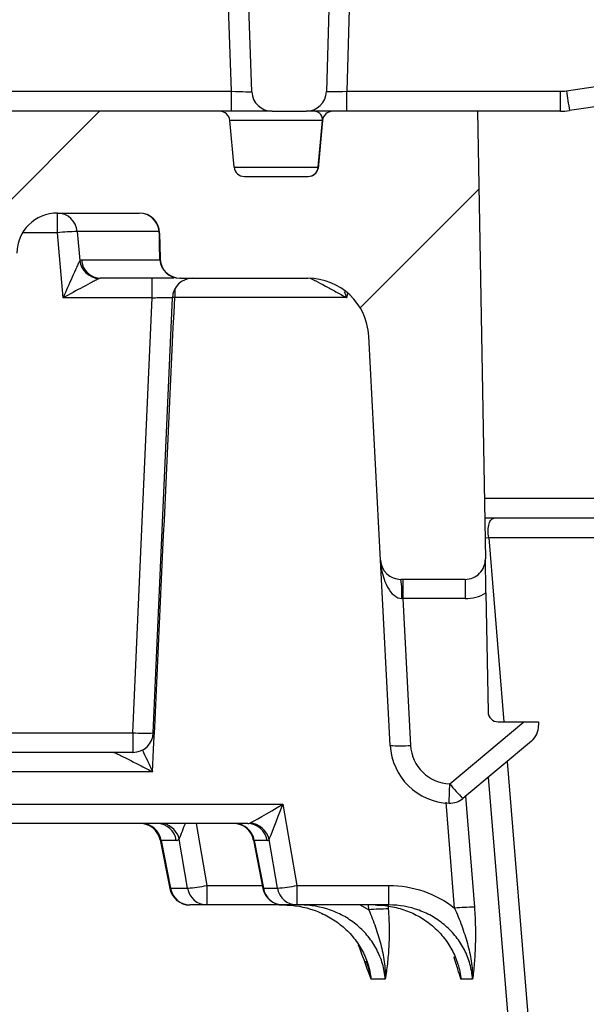
# Model space of a CAD drawing. Units: millimetres. Extents: x 75 to 2075, y 25 to 1460.
# Drawn here: x 922 to 950, y 1174 to 1222 of the extents above; entities that cross this region are included whole.
import ezdxf

# ---------------------------------------------------------------- set-up
doc = ezdxf.new("R2010")
doc.units = ezdxf.units.MM
doc.header["$LTSCALE"] = 5
doc.linetypes.add('SLD-Solid', pattern=[0])

msp = doc.modelspace()

# ---------------------------------------------------------------- hatches: boundary and pattern name
at = {"linetype": 'SLD-Solid', "lineweight": 18}
h = msp.add_hatch(dxfattribs=at)
h.set_pattern_fill('ANSI31', scale=5, angle=3e-322, style=0)
edge = h.paths.add_edge_path(flags=0)
edge.add_arc((614.125631, -9546.049205), 10788.725, 89.5643564852, 89.7664067038, ccw=False)
edge.add_arc((696.148377, 1241.363967), 1, 1, 89.5643565, ccw=False)
edge.add_line((697.148224, 1241.381419), (697.639177, 1213.254756))
edge.add_arc((698.639025, 1213.272209), 1, 181, 270.6329287)
edge.add_arc((581.590678, 11808.625704), 10597, 270.6329287169, 270.6490099224)
edge.add_arc((701.612818, 1213.305478), 1, 270.6490099, 359)
edge.add_line((702.612666, 1213.288025), (703.101931, 1241.318013))
edge.add_arc((704.101779, 1241.30056), 1, 89.522113, 179, ccw=False)
edge.add_arc((614.125631, -9546.049205), 10788.725, 89.2774860541, 89.5221130235, ccw=False)
edge.add_arc((750.157905, 1240.818083), 1, 1, 89.2774861, ccw=False)
edge.add_line((751.157753, 1240.835535), (751.626366, 1213.988728))
edge.add_arc((752.626213, 1214.00618), 1, 181, 270.9248811)
edge.add_arc((581.590678, 11808.625704), 10597, 270.9248810806, 270.9411034528)
edge.add_arc((755.625901, 1214.055031), 1, 270.9411035, 359)
edge.add_line((756.625749, 1214.037578), (757.091712, 1240.732567))
edge.add_arc((758.09156, 1240.715114), 1, 89.2353453, 179, ccw=False)
edge.add_arc((614.125631, -9546.049205), 10788.725, 88.9480625856, 89.2353452686, ccw=False)
edge.add_arc((812.174669, 1239.857676), 1, 1, 88.9480626, ccw=False)
edge.add_line((813.174517, 1239.875129), (813.605735, 1215.170657))
edge.add_arc((814.605583, 1215.18811), 1, 181, 271.2600837)
edge.add_arc((581.590678, 11808.625704), 10597, 271.2600837026, 271.276532811)
edge.add_arc((817.646855, 1215.255443), 1, 271.2765328, 359)
edge.add_line((818.646702, 1215.23799), (819.074163, 1239.727188))
edge.add_arc((820.074011, 1239.709736), 1, 88.9061002, 179, ccw=False)
edge.add_arc((614.125631, -9546.049205), 10788.725, 88.5760507206, 88.9061002346, ccw=False)
edge.add_arc((882.201083, 1238.344437), 1, 1, 88.5760507, ccw=False)
edge.add_line((883.20093, 1238.361889), (883.574835, 1216.940928))
edge.add_arc((884.574682, 1216.95838), 1, 181, 271.6385496)
edge.add_arc((581.590678, 11808.625704), 10597, 271.6385495686, 271.6553378224)
edge.add_arc((887.678137, 1217.047612), 1, 271.6553378, 359)
edge.add_line((888.677985, 1217.03016), (889.046877, 1238.164009))
edge.add_arc((890.046725, 1238.146556), 1, 88.5343677, 179, ccw=False)
edge.add_arc((614.125631, -9546.049205), 10788.725, 88.3133282123, 88.5343676817, ccw=False)
edge.add_arc((931.648556, 1237.001841), 1, 2, 88.3133282, ccw=False)
edge.add_line((932.647947, 1237.036741), (933.290344, 1218.640895))
edge.add_arc((934.289735, 1218.675795), 1, 182, 270)
edge.add_line((934.289735, 1217.675795), (935.954762, 1217.675795))
edge.add_arc((935.954762, 1218.675795), 1, 270, 358.399766)
edge.add_line((936.954372, 1218.647869), (937.458791, 1236.70372))
edge.add_arc((938.458401, 1236.675795), 1, 90, 178.399766, ccw=False)
edge.add_line((938.458401, 1237.675795), (974.98554, 1237.675795))
edge.add_arc((974.98554, 1236.675795), 1, 1, 90, ccw=False)
edge.add_line((975.985388, 1236.693247), (976.090727, 1230.658342))
edge.add_arc((977.090575, 1230.675795), 1, 181, 270)
edge.add_line((977.090575, 1229.675795), (987.933473, 1229.675795))
edge.add_arc((987.933473, 1228.675795), 1, 1, 90, ccw=False)
edge.add_line((988.933321, 1228.693247), (989.07357, 1220.658342))
edge.add_arc((990.073418, 1220.675795), 1, 181, 270)
edge.add_line((990.073418, 1219.675795), (993.125631, 1219.675795))
edge.add_arc((993.125631, 1220.675795), 1, 270, 360)
edge.add_line((994.125631, 1220.675795), (994.125631, 1231.088869))
edge.add_arc((993.125631, 1231.088869), 1, 0, 45)
edge.add_line((993.832738, 1231.795976), (991.245812, 1234.382901))
edge.add_arc((990.538705, 1233.675795), 1, 45, 90)
edge.add_line((990.538705, 1234.675795), (983.215268, 1234.675795))
edge.add_arc((983.215268, 1236.675795), 2, 183, 270, ccw=False)
edge.add_line((981.218008, 1236.571123), (980.997406, 1240.780467))
edge.add_arc((979.000147, 1240.675795), 2, 3, 90)
edge.add_line((979.000147, 1242.675795), (942.625631, 1242.675795))
edge.add_line((942.625631, 1242.675795), (942.534918, 1244.753461))
edge.add_arc((941.53587, 1244.709842), 1, 2.5, 88.2620804)
edge.add_arc((614.125631, -9546.049205), 10796.725, 88.2620804295, 88.3677137689)
edge.add_arc((921.640946, 1245.295132), 1, 88.3677138, 177.5)
edge.add_line((920.641898, 1245.338751), (920.553987, 1243.325245))
edge.add_arc((614.125631, -9546.049205), 10793.725, 88.3731834241, 88.4404761007)
edge.add_line((907.881887, 1243.677698), (907.791336, 1245.751662))
edge.add_arc((906.792287, 1245.708043), 1, 2.5, 88.44655)
edge.add_arc((614.125631, -9546.049205), 10796.725, 88.4465500149, 88.678338972)
edge.add_arc((863.132169, 1246.803709), 1, 88.678339, 177.5)
edge.add_line((862.13312, 1246.847328), (862.125631, 1246.675795))
edge.add_line((862.125631, 1246.675795), (846.125631, 1246.675795))
edge.add_line((846.125631, 1246.675795), (846.100637, 1247.248251))
edge.add_arc((845.101589, 1247.204631), 1, 2.5, 88.7740557)
edge.add_arc((614.125631, -9546.049205), 10796.725, 88.7740557116, 88.8216673459)
edge.add_arc((836.132534, 1247.392841), 1, 88.8216673, 177.5)
edge.add_line((835.133486, 1247.436461), (835.045216, 1245.414732))
edge.add_arc((614.125631, -9546.049205), 10793.725, 88.8272219526, 88.8954481313)
edge.add_line((822.194895, 1245.670146), (822.104738, 1247.735079))
edge.add_arc((821.10569, 1247.691459), 1, 2.5, 88.9014346)
edge.add_arc((614.125631, -9546.049205), 10796.725, 88.9014345535, 89.1006548051)
edge.add_arc((783.574145, 1248.34589), 1, 89.1006548, 177.5)
edge.add_line((782.575097, 1248.38951), (782.486603, 1246.362664))
edge.add_arc((614.125631, -9546.049205), 10793.725, 89.1062618009, 89.1780946578)
edge.add_line((768.955813, 1246.56526), (768.865898, 1248.624649))
edge.add_arc((767.86685, 1248.58103), 1, 2.5, 89.1840269)
edge.add_arc((614.125631, -9546.049205), 10796.725, 89.1840269399, 89.2024996404)
edge.add_arc((764.386551, 1248.630036), 1, 89.2024996, 177.5)
edge.add_line((763.387503, 1248.673656), (763.298927, 1246.64493))
edge.add_arc((614.125631, -9546.049205), 10793.725, 89.2081257958, 89.2386510076)
edge.add_line((757.548932, 1246.722873), (757.459068, 1248.781082))
edge.add_arc((756.46002, 1248.737462), 1, 2.5, 89.2445717)
edge.add_arc((614.125631, -9546.049205), 10796.725, 89.2445717112, 89.5590010587)
edge.add_arc((697.218248, 1249.356016), 1, 89.5590011, 177.5)
edge.add_line((696.2192, 1249.399635), (696.130335, 1247.364277))
edge.add_arc((614.125631, -9546.049205), 10793.725, 89.5646944297, 89.6159862921)
edge.add_line((686.467911, 1247.433364), (686.378367, 1249.484268))
edge.add_arc((685.379318, 1249.440649), 1, 2.5, 89.621835)
edge.add_arc((614.125631, -9546.049205), 10796.725, 89.621835013, 89.6399141459)
edge.add_arc((681.972902, 1249.462595), 1, 89.6399142, 177.5)
edge.add_line((680.973854, 1249.506214), (680.884922, 1247.469339))
edge.add_arc((614.125631, -9546.049205), 10793.725, 89.6456228052, 89.7144811296)
edge.add_line((667.913178, 1247.541776), (667.823716, 1249.590789))
edge.add_arc((666.824668, 1249.547169), 1, 2.5, 89.7203111)
edge.add_arc((614.125631, -9546.049205), 10796.725, 89.720311107, 89.7383420663)
edge.add_arc((663.427295, 1249.563219), 1, 89.7383421, 177.5)
edge.add_line((662.428247, 1249.606839), (662.339234, 1247.568113))
edge.add_arc((614.125631, -9546.049205), 10793.725, 89.7440693396, 89.76501265)
edge.add_line((658.393843, 1247.585016), (658.393843, 1248.587842))
edge.add_spline(control_points=[(658.39384, 1248.587849), (658.393833, 1248.623232), (658.391075, 1248.658714), (658.385679, 1248.693682), (658.373983, 1248.769489), (658.349485, 1248.844339), (658.314018, 1248.91235), (658.29646, 1248.946019), (658.276066, 1248.978365), (658.253144, 1249.008638)], knot_values=[0, 0, 0, 0, 0.000106147, 0.000106147, 0.000106147, 0.000338697, 0.000338697, 0.000338697, 0.000452669, 0.000452669, 0.000452669, 0.000452669], weights=[1, 1, 1, 1, 1, 1, 1, 1, 1, 1], degree=3, periodic=0)
edge.add_spline(control_points=[(658.253144, 1249.008638), (658.187809, 1249.095018), (658.10669, 1249.170087), (658.019208, 1249.233676), (657.901682, 1249.319103), (657.769991, 1249.386267), (657.634311, 1249.438238), (657.361602, 1249.542697), (657.063769, 1249.590409), (656.771742, 1249.591562)], knot_values=[0.000261991, 0.000261991, 0.000261991, 0.000261991, 0.000587225, 0.000587225, 0.000587225, 0.001023787, 0.001023787, 0.001023787, 0.001910589, 0.001910589, 0.001910589, 0.001910589], weights=[1, 1, 1, 1, 1, 1, 1, 1, 1, 1], degree=3, periodic=0)
edge.add_arc((614.125631, -9546.049205), 10795.725, 89.773665177, 90.1131238305)
edge.add_spline(control_points=[(592.810746, 1249.654753), (592.152379, 1249.653453), (591.483792, 1249.585172), (590.852248, 1249.399159), (590.598858, 1249.324526), (590.344484, 1249.231047), (590.125357, 1249.083536), (590.050154, 1249.032912), (589.978225, 1248.974473), (589.920757, 1248.904362), (589.887922, 1248.864303), (589.859453, 1248.819415), (589.840935, 1248.771043), (589.826139, 1248.732397), (589.817663, 1248.690482), (589.817663, 1248.649101)], knot_values=[0, 0, 0, 0, 0.001975105, 0.001975105, 0.001975105, 0.002763836, 0.002763836, 0.002763836, 0.003032162, 0.003032162, 0.003032162, 0.003185042, 0.003185042, 0.003185042, 0.00330725, 0.00330725, 0.00330725, 0.00330725], weights=[1, 1, 1, 1, 1, 1, 1, 1, 1, 1, 1, 1, 1, 1, 1, 1], degree=3, periodic=0)
edge.add_line((589.817663, 1248.649101), (589.817663, 1247.648423))
edge.add_arc((614.125631, -9546.049205), 10793.725, 90.1290328554, 90.2559306604)
edge.add_line((565.912028, 1247.568113), (565.823015, 1249.606839))
edge.add_arc((564.823967, 1249.563219), 1, 2.5, 90.2616579)
edge.add_arc((614.125631, -9546.049205), 10796.725, 90.2616579337, 90.279688893)
edge.add_arc((561.426594, 1249.547169), 1, 90.2796889, 177.5)
edge.add_line((560.427546, 1249.590789), (560.338084, 1247.541776))
edge.add_arc((614.125631, -9546.049205), 10793.725, 90.2855188704, 90.3543771948)
edge.add_line((547.36634, 1247.469339), (547.277408, 1249.506214))
edge.add_arc((546.27836, 1249.462595), 1, 2.5, 90.3600858)
edge.add_arc((614.125631, -9546.049205), 10796.725, 90.3600858541, 90.378164987)
edge.add_arc((542.871944, 1249.440649), 1, 90.378165, 177.5)
edge.add_line((541.872895, 1249.484268), (541.783351, 1247.433364))
edge.add_arc((614.125631, -9546.049205), 10793.725, 90.3840137079, 90.4353055703)
edge.add_line((532.120927, 1247.364277), (532.032062, 1249.399635))
edge.add_arc((531.033014, 1249.356016), 1, 2.5, 90.4409989)
edge.add_arc((614.125631, -9546.049205), 10796.725, 90.4409989413, 90.7554282888)
edge.add_arc((471.791242, 1248.737462), 1, 90.7554283, 177.5)
edge.add_line((470.792194, 1248.781082), (470.70233, 1246.722873))
edge.add_arc((614.125631, -9546.049205), 10793.725, 90.7613489924, 90.7918742042)
edge.add_line((464.952335, 1246.64493), (464.863759, 1248.673656))
edge.add_arc((463.86471, 1248.630036), 1, 2.5, 90.7975004)
edge.add_arc((614.125631, -9546.049205), 10796.725, 90.7975003596, 90.8159730601)
edge.add_arc((460.384412, 1248.58103), 1, 90.8159731, 177.5)
edge.add_line((459.385364, 1248.624649), (459.295449, 1246.56526))
edge.add_arc((614.125631, -9546.049205), 10793.725, 90.8219053422, 90.8937381991)
edge.add_line((445.764659, 1246.362664), (445.676165, 1248.38951))
edge.add_arc((444.677117, 1248.34589), 1, 2.5, 90.8993452)
edge.add_arc((614.125631, -9546.049205), 10796.725, 90.8993451949, 91.0985654465)
edge.add_arc((407.145572, 1247.691459), 1, 91.0985654, 177.5)
edge.add_line((406.146524, 1247.735079), (406.056367, 1245.670146))
edge.add_arc((614.125631, -9546.049205), 10793.725, 91.1045518687, 91.1727780474)
edge.add_line((393.206046, 1245.414732), (393.117776, 1247.436461))
edge.add_arc((392.118728, 1247.392841), 1, 2.5, 91.1783327)
edge.add_arc((614.125631, -9546.049205), 10796.725, 91.1783326541, 91.5534499851)
edge.add_arc((321.458974, 1245.708043), 1, 91.55345, 177.5)
edge.add_line((320.459926, 1245.751662), (320.369375, 1243.677698))
edge.add_arc((614.125631, -9546.049205), 10793.725, 91.5595238993, 91.6291373338)
edge.add_spline(control_points=[(307.260251, 1243.312825), (306.402379, 1243.288426), (306.318062, 1241.357252)], knot_values=[0, 0, 0, 1, 1, 1], weights=[1, 0.732121806, 1], degree=2, periodic=0)
edge.add_line((306.318062, 1241.357252), (305.979826, 1233.610366))
edge.add_arc((304.481253, 1233.675795), 1.5, 270, 357.5, ccw=False)
edge.add_line((304.481253, 1232.175795), (299.332923, 1232.175795))
edge.add_arc((299.332923, 1231.175795), 1, 90, 177.5)
edge.add_line((298.333875, 1231.219414), (298.113665, 1226.175795))
edge.add_line((298.113665, 1226.175795), (310.490642, 1226.175795))
edge.add_arc((310.490642, 1228.175795), 2, 270, 357.5)
edge.add_line((312.488738, 1228.088556), (312.901438, 1237.540934))
edge.add_arc((313.900486, 1237.497314), 1, 91.5947621, 177.5, ccw=False)
edge.add_arc((614.125631, -9546.049205), 10788.725, 91.4656323183, 91.5947621002, ccw=False)
edge.add_arc((338.204537, 1238.146556), 1, 1, 91.4656323, ccw=False)
edge.add_line((339.204385, 1238.164009), (339.573277, 1217.03016))
edge.add_arc((340.573125, 1217.047612), 1, 181, 268.3446622)
edge.add_arc((646.660584, 11808.625704), 10597, 268.3446621776, 268.3614504314)
edge.add_arc((343.67658, 1216.95838), 1, 268.3614504, 359)
edge.add_line((344.676427, 1216.940928), (345.050331, 1238.361889))
edge.add_arc((346.050179, 1238.344437), 1, 91.4239493, 179, ccw=False)
edge.add_arc((614.125631, -9546.049205), 10788.725, 91.0938997654, 91.4239492794, ccw=False)
edge.add_arc((408.177251, 1239.709736), 1, 1, 91.0938998, ccw=False)
edge.add_line((409.177099, 1239.727188), (409.60456, 1215.23799))
edge.add_arc((410.604407, 1215.255443), 1, 181, 268.7234672)
edge.add_arc((646.660584, 11808.625704), 10597, 268.723467189, 268.7399162974)
edge.add_arc((413.645679, 1215.18811), 1, 268.7399163, 359)
edge.add_line((414.645527, 1215.170657), (415.076745, 1239.875129))
edge.add_arc((416.076593, 1239.857676), 1, 91.0519374, 179, ccw=False)
edge.add_arc((614.125631, -9546.049205), 10788.725, 90.7646547314, 91.0519374144, ccw=False)
edge.add_arc((470.159702, 1240.715114), 1, 1, 90.7646547, ccw=False)
edge.add_line((471.15955, 1240.732567), (471.625513, 1214.037578))
edge.add_arc((472.625361, 1214.055031), 1, 181, 269.0588965)
edge.add_arc((646.660584, 11808.625704), 10597, 269.0588965472, 269.0751189195)
edge.add_arc((475.625049, 1214.00618), 1, 269.0751189, 359)
edge.add_line((476.624896, 1213.988728), (477.093509, 1240.835535))
edge.add_arc((478.093357, 1240.818083), 1, 90.7225139, 179, ccw=False)
edge.add_arc((614.125631, -9546.049205), 10788.725, 90.4778869765, 90.7225139459, ccw=False)
edge.add_arc((524.149483, 1241.30056), 1, 1, 90.477887, ccw=False)
edge.add_line((525.149331, 1241.318013), (525.638596, 1213.288025))
edge.add_arc((526.638444, 1213.305478), 1, 181, 269.3509901)
edge.add_arc((646.660584, 11808.625704), 10597, 269.3509900776, 269.3670712831)
edge.add_arc((529.612237, 1213.272209), 1, 269.3670713, 359)
edge.add_line((530.612085, 1213.254756), (531.103038, 1241.381419))
edge.add_arc((532.102885, 1241.363967), 1, 90.4356435, 179, ccw=False)
edge.add_arc((614.125631, -9546.049205), 10788.725, 90.2335932962, 90.4356435148, ccw=False)
edge.add_arc((570.144499, 1241.58614), 1, 1, 90.2335933, ccw=False)
edge.add_line((571.144346, 1241.603592), (571.64595, 1212.866757))
edge.add_arc((572.645797, 1212.884209), 1, 181, 269.5997764)
edge.add_arc((646.660584, 11808.625704), 10597, 269.5997763878, 269.6157786673)
edge.add_arc((575.605111, 1212.863951), 1, 269.6157787, 359)
edge.add_line((576.604959, 1212.846498), (577.107431, 1241.633117))
edge.add_arc((578.107279, 1241.615665), 1, 90.1913011, 179, ccw=False)
edge.add_arc((614.125631, -9546.049205), 10788.725, 90.0211528394, 90.1913010766, ccw=False)
edge.add_arc((610.142947, 1241.67506), 1, 1, 90.0211528, ccw=False)
edge.add_line((611.142794, 1241.692512), (612.033544, 1190.6615))
edge.add_arc((613.033392, 1190.678952), 1, 181, 269.818544)
edge.add_arc((646.660584, 11808.625704), 10619, 269.818544035, 269.8244544285)
edge.add_arc((581.590678, 11808.625704), 10619, 270.1755455715, 270.181455965)
edge.add_arc((615.21787, 1190.678952), 1, 270.181456, 359)
edge.add_line((616.217718, 1190.6615), (617.108468, 1241.692512))
edge.add_arc((618.108315, 1241.67506), 1, 89.9788472, 179, ccw=False)
edge.add_arc((614.125631, -9546.049205), 10788.725, 89.8086989234, 89.9788471606, ccw=False)
edge.add_arc((650.143983, 1241.615665), 1, 1, 89.8086989, ccw=False)
edge.add_line((651.143831, 1241.633117), (651.646303, 1212.846498))
edge.add_arc((652.646151, 1212.863951), 1, 181, 270.3842213)
edge.add_arc((581.590678, 11808.625704), 10597, 270.3842213327, 270.4002236122)
edge.add_arc((655.605465, 1212.884209), 1, 270.4002236, 359)
edge.add_line((656.605312, 1212.866757), (657.106916, 1241.603592))
edge.add_arc((658.106763, 1241.58614), 1, 89.7664067, 179, ccw=False)
h = msp.add_hatch(dxfattribs=at)
h.set_pattern_fill('ANSI31', scale=5, angle=3e-322, style=0)
edge = h.paths.add_edge_path(flags=0)
edge.add_arc((943.759414, 1195.675795), 1, 270, 361)
edge.add_line((944.759262, 1195.693247), (944.375555, 1217.675795))
edge.add_line((944.375555, 1217.675795), (937.25849, 1217.675795))
edge.add_arc((937.25849, 1217.175795), 0.5, 90, 174.75)
edge.add_line((936.760587, 1217.221546), (936.543737, 1214.861581))
edge.add_arc((936.056956, 1214.975795), 0.5, 270, 346.7954684, ccw=False)
edge.add_line((936.056956, 1214.475795), (932.923382, 1214.475795))
edge.add_arc((932.923382, 1214.975795), 0.5, 185.25, 270, ccw=False)
edge.add_line((932.425479, 1214.930044), (932.21492, 1217.221546))
edge.add_arc((931.717017, 1217.175795), 0.5, 5.25, 90)
edge.add_line((931.717017, 1217.675795), (917.852699, 1217.675795))
edge.add_arc((917.852699, 1216.675795), 1, 90, 179)
edge.add_line((916.852851, 1216.693247), (916.641615, 1204.591502))
edge.add_arc((917.541478, 1204.575795), 0.9, 179, 270)
edge.add_line((917.541478, 1203.675795), (920.643695, 1203.675795))
edge.add_arc((920.643695, 1204.675795), 1, 270, 359)
edge.add_line((921.643543, 1204.658342), (921.749187, 1210.7107))
edge.add_arc((923.748883, 1210.675795), 2, 90, 179, ccw=False)
edge.add_line((923.748883, 1212.675795), (927.763773, 1212.675795))
edge.add_arc((927.763773, 1211.675795), 1, 1, 90, ccw=False)
edge.add_line((928.763621, 1211.693247), (928.785176, 1210.458342))
edge.add_arc((929.785024, 1210.475795), 1, 181, 270)
edge.add_line((929.785024, 1209.475795), (936.036617, 1209.475795))
edge.add_arc((936.036617, 1206.475795), 3, 3, 90, ccw=False)
edge.add_line((939.032505, 1206.632803), (939.60948, 1195.623459))
edge.add_arc((940.60811, 1195.675795), 1, 183, 270)
edge.add_line((940.60811, 1194.675795), (943.759414, 1194.675795))

# ---------------------------------------------------------------- linework, layer by layer
at = {"color": 7, "linetype": 'SLD-Solid', "lineweight": 25}
for p, q in [((932.289735, 1218.658342), (931.648756, 1237.013575)), ((933.290344, 1218.640895), (932.647947, 1237.036741)), ((937.458791, 1236.70372), (936.954372, 1218.647869)), ((938.458401, 1236.693247), (937.954567, 1218.658342)), ((948.740795, 1218.680399), (966.75534, 1221.378186)), ((966.903444, 1220.406666), (948.888899, 1217.70888)), ((904.343415, 1218.658342), (932.289735, 1218.658342)), ((932.289735, 1217.675795), (932.289735, 1218.658342)), ((937.954567, 1217.675795), (937.954567, 1218.658342)), ((937.954567, 1218.658342), (948.444586, 1218.658342)), ((948.444586, 1217.675795), (948.444586, 1218.658342)), ((931.717017, 1217.675795), (917.852699, 1217.675795)), ((932.289735, 1217.675795), (931.717017, 1217.675795)), ((934.289735, 1217.675795), (932.289735, 1217.675795)), ((934.289735, 1217.675795), (935.954762, 1217.675795)), ((937.244601, 1217.675795), (935.954762, 1217.675795)), ((944.375555, 1217.675795), (937.25849, 1217.675795)), ((948.444586, 1217.675795), (944.375555, 1217.675795)), ((944.375555, 1217.675795), (944.759262, 1195.693247)), ((944.375593, 1217.673613), (944.375631, 1217.675795)), ((932.425479, 1214.930044), (932.21492, 1217.221546)), ((936.754042, 1217.221546), (932.21492, 1217.221546)), ((936.760587, 1217.221546), (936.543737, 1214.861581)), ((936.547516, 1214.930044), (936.754042, 1217.221546)), ((932.425479, 1214.930044), (936.547516, 1214.930044)), ((932.923382, 1214.475795), (936.056956, 1214.475795)), ((923.744461, 1211.710694), (923.744461, 1212.675795)), ((923.748883, 1212.675795), (927.763773, 1212.675795)), ((923.744461, 1211.710694), (922.037456, 1211.710694)), ((924.020631, 1208.510694), (923.744461, 1211.710694)), ((928.747571, 1211.767296), (924.715652, 1211.767296)), ((924.715652, 1211.767296), (924.838875, 1210.33934)), ((928.763621, 1211.693247), (928.785176, 1210.458342)), ((924.920239, 1210.375208), (928.777767, 1210.375208)), ((929.454859, 1209.475795), (925.881965, 1209.475795)), ((928.392204, 1208.510694), (928.392204, 1209.475795)), ((929.781321, 1209.475795), (929.777794, 1209.475801)), ((929.785024, 1209.475795), (936.036617, 1209.475795)), ((929.504015, 1208.937467), (929.504015, 1208.519414)), ((937.969341, 1208.715333), (937.948835, 1208.519414)), ((928.392204, 1208.510694), (924.020631, 1208.510694)), ((928.450971, 1187.131913), (929.389074, 1208.518587)), ((929.504015, 1208.519414), (929.392244, 1208.524326)), ((937.948835, 1208.519414), (929.504015, 1208.519414)), ((939.60948, 1195.623459), (939.032505, 1206.632803)), ((944.707506, 1198.658342), (950.409942, 1198.658342)), ((951.375489, 1197.675795), (944.724656, 1197.675795)), ((952.894802, 1196.710694), (944.924941, 1196.710694)), ((944.924941, 1196.710694), (945.665124, 1187.675795)), ((940.086636, 1186.518787), (939.60948, 1195.623459)), ((943.759414, 1194.675795), (940.60811, 1194.675795)), ((940.70744, 1194.675795), (940.70744, 1193.728131)), ((943.759414, 1194.675795), (943.759414, 1193.728131)), ((943.759414, 1193.728131), (940.70744, 1193.728131)), ((940.70744, 1193.728131), (941.085266, 1186.518787)), ((944.788586, 1194.013253), (944.890632, 1188.167068)), ((943.013097, 1184.624664), (946.649293, 1187.675795)), ((945.390555, 1187.675795), (946.649293, 1187.675795)), ((946.649293, 1187.675795), (947.375631, 1187.675795)), ((947.375631, 1187.675795), (947.375631, 1187.498501)), ((909.230162, 1187.140895), (927.453495, 1187.140895)), ((927.453495, 1187.140895), (927.453495, 1186.175795)), ((947.018419, 1186.732456), (943.655885, 1183.910956)), ((927.453495, 1186.175795), (909.308406, 1186.175795)), ((945.824482, 1185.730625), (946.993062, 1171.466584)), ((928.418493, 1185.219414), (912.890109, 1185.219414)), ((943.78396, 1184.018423), (944.218082, 1178.564539)), ((917.499785, 1183.632175), (934.820283, 1183.632175)), ((934.820283, 1183.632175), (935.503633, 1179.632175)), ((943.248449, 1178.521003), (942.834357, 1183.721587)), ((933.089949, 1182.675795), (917.332442, 1182.675795)), ((930.559707, 1182.675795), (931.080268, 1179.632175)), ((928.791229, 1181.869751), (929.263346, 1179.481838)), ((929.583199, 1181.849443), (928.838435, 1181.849443)), ((928.838435, 1181.849443), (929.302521, 1179.502147)), ((930.138433, 1179.502147), (929.725831, 1181.914553)), ((933.3759, 1181.865082), (933.834422, 1179.486508)), ((934.045085, 1181.849443), (933.408716, 1181.849443)), ((933.408716, 1181.849443), (933.861209, 1179.502147)), ((934.548497, 1179.502147), (934.140251, 1181.891821)), ((931.080268, 1179.632175), (931.080268, 1178.675795)), ((931.080268, 1179.632175), (933.806342, 1179.632175)), ((935.503633, 1179.632175), (940.02611, 1179.632175)), ((935.503633, 1179.632175), (935.503633, 1178.675795)), ((940.02611, 1178.675795), (940.02611, 1179.632175)), ((929.302521, 1179.502147), (930.138433, 1179.502147)), ((933.861209, 1179.502147), (934.548497, 1179.502147)), ((931.080268, 1178.675795), (930.244356, 1178.675795)), ((934.816344, 1178.675795), (931.080268, 1178.675795)), ((935.503633, 1178.675795), (934.816344, 1178.675795)), ((940.02611, 1178.675795), (935.503633, 1178.675795)), ((938.606869, 1178.675795), (939.034399, 1178.435822)), ((939.034399, 1178.435822), (939.015565, 1178.675795)), ((939.976184, 1178.675795), (939.991596, 1178.479359)), ((939.844314, 1175.024418), (939.151509, 1175.024418)), ((944.134521, 1175.024418), (943.564475, 1175.024418))]:
    msp.add_line(p, q, dxfattribs=at)
at = {"color": 7, "linetype": 'SLD-Solid', "lineweight": 25, "flags": 128}
for points in [[(936.547516, 1214.930044), (936.549238, 1214.930079), (936.550033, 1214.930106)], [(927.453495, 1187.140895), (927.925605, 1197.880524), (928.392204, 1208.510694)], [(944.924941, 1196.710694), (944.757026, 1196.697452), (944.741753, 1196.696297)], [(946.019931, 1171.414327), (945.856726, 1173.406446), (945.203871, 1181.374919), (944.909852, 1184.963159)], [(929.263346, 1179.481838), (929.26463, 1179.484722), (929.302521, 1179.502147)], [(933.834422, 1179.486508), (933.834426, 1179.487245), (933.861209, 1179.502147)]]:
    msp.add_lwpolyline(points, dxfattribs=at)
at = {"color": 7, "linetype": 'SLD-Solid', "lineweight": 25}
for centre, radius, start, end in [((934.289735, 1218.675795), 1, 182, 270), ((935.954762, 1218.675795), 1, 270, 358.399766), ((948.444586, 1220.658342), 2, 270, 278.5170942), ((1042.20426, 1232.431505), 94.469637, 188.3697738, 188.96580982), ((931.717017, 1217.175795), 0.5, 5.25, 90), ((937.25849, 1217.175795), 0.5, 90, 174.75), ((948.444586, 1220.675795), 3, 270, 278.5170942), ((932.923382, 1214.975795), 0.5, 185.25, 270), ((936.053695, 1214.971328), 0.495544, 270.3770696, 355.221119), ((936.056956, 1214.975795), 0.5, 270, 346.7954684), ((923.748883, 1210.675795), 2, 90, 179), ((923.733472, 1211.690694), 0.985162, 4.4596035, 89.3608733), ((927.763773, 1211.675795), 1, 1, 90), ((927.758448, 1211.683109), 0.9927, 4.8648845, 89.6926109), ((924.877695, 1200.62669), 11.141785, 90.8333239, 95.8376615), ((928.564413, 1211.688833), 0.199257, 1.2692305, 23.1896883), ((925.847507, 1210.474298), 1.017621, 187.6210842, 267.3432893), ((925.892732, 1210.451192), 0.975457, 184.4676335, 269.3675301), ((928.589224, 1210.453945), 0.196002, 1.2855181, 23.5927247), ((929.756835, 1210.458373), 0.982593, 184.8552313, 269.6848089), ((929.785024, 1210.475795), 1, 181, 270), ((930.391065, 1208.475795), 1, 90.0093324, 177.6764384), ((936.036617, 1206.475795), 3, 3, 90), ((940.60811, 1195.675795), 1, 183, 270), ((943.759414, 1195.675795), 1, 270, 1), ((935.949752, 1193.957793), 4.713366, 357.2378393, 8.7621607), ((943.759414, 1195.728131), 2, 270, 300.96979), ((945.390555, 1188.175795), 0.5, 181, 270), ((946.375631, 1187.498501), 1, 310, 0), ((928.008148, 1193.224322), 6.108659, 264.790486, 274.1717201), ((927.453495, 1187.175795), 1, 270, 357.4810265), ((940.585951, 1191.304242), 4.811434, 264.0433076, 275.9566924), ((943.082525, 1186.675795), 3, 183, 268.0106521), ((943.082525, 1186.623459), 2, 183, 268.0106521), ((815.276439, 1188.832571), 127.805948, 357.68838547, 358.11324192), ((948.56569, 1188.979187), 7.056427, 218.1046904, 225.9096372), ((943.013097, 1184.677), 1, 268.0106521, 310), ((927.811242, 1181.676271), 0.999523, 11.2405833, 89.9863339), ((927.879405, 1181.706292), 0.969655, 8.4896332, 88.983898), ((928.624169, 1181.706292), 0.969655, 8.4896332, 88.983898), ((928.70379, 1181.659551), 1.053373, 14.0094049, 74.7423185), ((932.39501, 1181.676272), 0.999523, 10.9685169, 89.9860897), ((932.441791, 1181.696998), 0.978868, 8.9594808, 89.3099733), ((933.078161, 1181.696998), 0.978868, 8.9594808, 89.3099733), ((933.133232, 1181.666333), 1.031956, 12.6212726, 87.1181284), ((929.237532, 1189.503628), 10.041975, 275.1471309, 280.5738892), ((933.774797, 1188.758439), 9.288571, 274.7780399, 280.7267322), ((930.244356, 1179.675795), 1, 191.183774, 270), ((930.261551, 1179.645297), 0.969655, 188.4896332, 268.983898), ((931.097463, 1179.645297), 0.969655, 188.4896332, 268.983898), ((934.816344, 1179.675795), 1, 190.9111732, 270), ((934.828133, 1179.654591), 0.978868, 188.9594808, 269.3099733), ((935.515421, 1179.654591), 0.978868, 188.9594808, 269.3099733), ((939.956916, 1168.697535), 9.781885, 89.7968666, 95.4115321), ((944.138442, 1169.518765), 9.046125, 89.4955733, 95.6461145)]:
    msp.add_arc(centre, radius, start, end, dxfattribs=at)
for centre, major_axis, ratio, start_param, end_param in [((932.288516, 1218.675795), (1.001828, -0.034921), 0.017357087, 4.714210673, 6.284397919), ((937.955542, 1218.675795), (1.00117, 0.027943), 0.017391293, 3.140620651, 4.710929607), ((614.125631, 22553.120348), (0, 24503.263251), 0.026207209, 3.653027662, 3.654967175), ((940.60811, 1195.675795), (-0.101937, 1.945066), 0.513416715, 1.570796327, 3.089232776), ((940.712926, 1193.675795), (1.004115, -0.052619), 0.051694953, 1.578968444, 1.628589265), ((934.820283, 1183.675795), (1.687463, 0.999478), 0.019137153, 3.380116621, 4.701054594), ((934.820283, 1183.675795), (0.701674, 1.830526), 0.007965608, 3.370673331, 4.691611304), ((930.396134, 1183.675795), (0.70138, 1.830339), 0.00796455, 3.420307984, 4.137447454), ((932.72634, 1183.675795), (-0.454817, 0.9807), 0.429887965, 2.944804552, 3.151029675), ((929.848934, 1181.675795), (1.057713, -0.194551), 0.036998399, 3.121071924, 3.448385313), ((929.214454, 1183.849443), (-0.404483, 1.996449), 0.294507847, 3.081995658, 3.337859242), ((934.430801, 1181.675795), (1.054908, -0.189873), 0.03728172, 3.120611827, 3.398499505), ((933.681475, 1183.849443), (-0.386784, 1.997797), 0.242649233, 3.094649028, 3.30087415)]:
    msp.add_ellipse(centre, major_axis=major_axis, ratio=ratio, start_param=start_param, end_param=end_param, dxfattribs=at)
for points, knots in [([(936.754042, 1217.221546), (936.754514, 1217.227532), (936.755393, 1217.238694), (936.75631, 1217.263819), (936.755381, 1217.302664), (936.745377, 1217.380174), (936.679317, 1217.553912), (936.582457, 1217.612514), (936.485791, 1217.657245), (936.453606, 1217.660655), (936.442893, 1217.66179)], [0, 0, 0, 0, 0.00445123, 0.008300247, 0.021755184, 0.051817314, 0.166338949, 0.737518611, 0.912627764, 1, 1, 1, 1]), ([(936.761308, 1217.220676), (936.761314, 1217.220741), (936.761281, 1217.220801), (936.761208, 1217.220859), (936.760706, 1217.221257), (936.758304, 1217.221487), (936.754042, 1217.221546)], [0, 0, 0, 0, 0.00001076448074, 0.00001076448074, 0.00001076448074, 0.00008579335737, 0.00008579335737, 0.00008579335737, 0.00008579335737]), ([(924.838875, 1210.33934), (924.82225, 1210.304655), (924.798556, 1210.253468), (924.743265, 1210.132651), (924.712153, 1210.064053), (924.614788, 1209.848364), (924.543376, 1209.688907), (924.325759, 1209.201106), (924.171891, 1208.853749), (924.020631, 1208.510694)], [0, 0, 0, 0, 0.125, 0.125, 0.25, 0.25, 0.5, 0.5, 1, 1, 1, 1]), ([(925.800338, 1209.45777), (925.76418, 1209.440997), (925.712643, 1209.415338), (925.592383, 1209.354091), (925.524715, 1209.319012), (925.312943, 1209.208223), (925.15762, 1209.125705), (924.684295, 1208.872364), (924.349627, 1208.690782), (924.020631, 1208.510694)], [0, 0, 0, 0, 0.125, 0.125, 0.25, 0.25, 0.5, 0.5, 1, 1, 1, 1]), ([(936.157785, 1209.475795), (936.165792, 1209.475795), (936.201924, 1209.459825), (936.304758, 1209.409803), (936.368516, 1209.377301), (936.580503, 1209.267221), (936.74151, 1209.181231), (937.075295, 1209.001011), (937.246611, 1208.907504), (937.595473, 1208.715708), (937.772473, 1208.617697), (937.948835, 1208.519414)], [0, 0, 0, 0, 0.125, 0.125, 0.25, 0.25, 0.5, 0.5, 0.75, 0.75, 1, 1, 1, 1]), ([(937.82084, 1208.817147), (937.862277, 1208.720905), (937.904899, 1208.621912), (937.947647, 1208.522186), (937.948835, 1208.519414)], [0, 0, 0, 0, 0.972202659, 1, 1, 1, 1]), ([(928.392204, 1208.510694), (928.504772, 1208.515224), (928.729754, 1208.524276), (929.030455, 1208.531412), (929.254403, 1208.532362), (929.38095, 1208.52813), (929.379774, 1208.521591), (929.379306, 1208.518988)], [0, 0, 0, 0, 0.214984677, 0.429678238, 0.644012652, 0.858274536, 1, 1, 1, 1]), ([(944.924941, 1196.710694), (944.903452, 1196.841826), (944.893532, 1196.971392), (944.898143, 1197.21084), (944.912904, 1197.319239), (944.962682, 1197.494765), (944.998049, 1197.563278), (945.08108, 1197.653126), (945.129464, 1197.675795), (945.181173, 1197.675795)], [0, 0, 0, 0, 0.25, 0.25, 0.5, 0.5, 0.75, 0.75, 1, 1, 1, 1]), ([(944.788586, 1194.013253), (944.785561, 1194.186559), (944.782666, 1194.35241), (944.777088, 1194.671988), (944.774537, 1194.818142), (944.767346, 1195.230078), (944.763258, 1195.46427), (944.759262, 1195.693247)], [0, 0, 0, 0, 0.25, 0.25, 0.5, 0.5, 1, 1, 1, 1]), ([(926.511419, 1186.175795), (926.520268, 1186.175795), (926.561674, 1186.158428), (926.674572, 1186.106662), (926.744902, 1186.072914), (926.972854, 1185.961578), (927.144849, 1185.87524), (927.497508, 1185.696332), (927.678707, 1185.603426), (928.047172, 1185.413144), (928.232819, 1185.31659), (928.418493, 1185.219414)], [0, 0, 0, 0, 0.125, 0.125, 0.25, 0.25, 0.5, 0.5, 0.75, 0.75, 1, 1, 1, 1]), ([(927.914643, 1186.291866), (927.990777, 1186.130931), (928.153604, 1185.786743), (928.325755, 1185.418296), (928.417217, 1185.22215), (928.418493, 1185.219414)], [0, 0, 0, 0, 0.464080757, 0.992524787, 1, 1, 1, 1]), ([(940.02611, 1179.632175), (940.610383, 1179.632175), (941.178795, 1179.538257), (942.283329, 1179.159219), (942.790403, 1178.883819), (943.248449, 1178.521003)], [0, 0, 0, 0, 0.5, 0.5, 1, 1, 1, 1]), ([(934.838889, 1178.675795), (935.358902, 1178.675795), (935.865864, 1178.589315), (936.599732, 1178.330723), (936.83364, 1178.224832), (937.28037, 1177.974293), (937.494381, 1177.828676), (937.894275, 1177.499671), (938.076707, 1177.319483), (938.406455, 1176.927665), (938.555027, 1176.713713), (938.806968, 1176.262414), (938.909601, 1176.027529), (939.067634, 1175.539071), (939.123106, 1175.283504), (939.151509, 1175.024418)], [0, 0, 0, 0, 0.25, 0.25, 0.375, 0.375, 0.5, 0.5, 0.625, 0.625, 0.75, 0.75, 0.875, 0.875, 1, 1, 1, 1]), ([(939.844314, 1175.024418), (939.824601, 1175.280459), (939.778225, 1175.534778), (939.637381, 1176.022484), (939.543143, 1176.257257), (939.307377, 1176.708772), (939.165433, 1176.924689), (938.847893, 1177.318967), (938.670976, 1177.500133), (938.281009, 1177.830659), (938.070616, 1177.977244), (937.631492, 1178.228147), (937.401193, 1178.333797), (936.677955, 1178.591094), (936.177411, 1178.675795), (935.665368, 1178.675795)], [0, 0, 0, 0, 0.125, 0.125, 0.25, 0.25, 0.375, 0.375, 0.5, 0.5, 0.625, 0.625, 0.75, 0.75, 1, 1, 1, 1]), ([(939.346365, 1178.675795), (939.603321, 1178.675795), (939.856468, 1178.6534), (940.355476, 1178.565776), (940.602486, 1178.50012), (941.083833, 1178.325383), (941.313648, 1178.218174), (941.751976, 1177.964835), (941.962139, 1177.817266), (942.351459, 1177.48687), (942.528793, 1177.306155), (942.848808, 1176.91369), (942.992757, 1176.699339), (943.234818, 1176.251179), (943.333342, 1176.018038), (943.484777, 1175.533395), (943.537622, 1175.280279), (943.564475, 1175.024418)], [0, 0, 0, 0, 0.125, 0.125, 0.25, 0.25, 0.375, 0.375, 0.5, 0.5, 0.625, 0.625, 0.75, 0.75, 0.875, 0.875, 1, 1, 1, 1]), ([(944.134521, 1175.024418), (944.114746, 1175.27762), (944.069413, 1175.529243), (943.932161, 1176.013024), (943.84059, 1176.245959), (943.611992, 1176.694087), (943.473863, 1176.909702), (943.164269, 1177.304145), (942.991684, 1177.48566), (942.611007, 1177.817337), (942.404094, 1177.965771), (941.972407, 1178.219624), (941.745758, 1178.326744), (941.033106, 1178.588162), (940.53322, 1178.675795), (940.02611, 1178.675795)], [0, 0, 0, 0, 0.125, 0.125, 0.25, 0.25, 0.375, 0.375, 0.5, 0.5, 0.625, 0.625, 0.75, 0.75, 1, 1, 1, 1]), ([(939.034399, 1178.435822), (939.154183, 1178.155114), (939.263645, 1177.874754), (939.461187, 1177.310625), (939.548738, 1177.027367), (939.693153, 1176.461211), (939.750324, 1176.177167), (939.827245, 1175.603508), (939.846703, 1175.312047), (939.844314, 1175.024418)], [0, 0, 0, 0, 0.25, 0.25, 0.5, 0.5, 0.75, 0.75, 1, 1, 1, 1]), ([(939.991596, 1178.479359), (940.017167, 1178.153395), (940.030322, 1177.835582), (940.036682, 1177.212987), (940.029524, 1176.907325), (939.999198, 1176.330303), (939.976084, 1176.055461), (939.917944, 1175.52588), (939.882505, 1175.269361), (939.844314, 1175.024418)], [0, 0, 0, 0, 0.25, 0.25, 0.5, 0.5, 0.75, 0.75, 1, 1, 1, 1]), ([(943.248449, 1178.521003), (943.373172, 1178.232428), (943.488984, 1177.945224), (943.70049, 1177.367884), (943.795404, 1177.078823), (943.954159, 1176.499689), (944.018243, 1176.208669), (944.107517, 1175.619551), (944.13237, 1175.320329), (944.134521, 1175.024418)], [0, 0, 0, 0, 0.25, 0.25, 0.5, 0.5, 0.75, 0.75, 1, 1, 1, 1]), ([(944.218082, 1178.564539), (944.244821, 1178.228544), (944.260231, 1177.901619), (944.273261, 1177.261926), (944.270552, 1176.949441), (944.251048, 1176.360196), (944.234312, 1176.079627), (944.190786, 1175.538233), (944.16373, 1175.276049), (944.134521, 1175.024418)], [0, 0, 0, 0, 0.25, 0.25, 0.5, 0.5, 0.75, 0.75, 1, 1, 1, 1]), ([(939.151509, 1175.024418), (939.150562, 1175.02708), (939.08749, 1175.204387), (938.880903, 1175.75453), (938.676038, 1176.31462), (938.534387, 1176.701885)], [0, 0, 0, 0, 0.004681968, 0.311803646, 1, 1, 1, 1]), ([(938.864848, 1175.939245), (938.898618, 1175.877729), (938.991694, 1175.708181), (939.065045, 1175.396802), (939.126174, 1175.153954), (939.150729, 1175.028404), (939.151509, 1175.024418)], [0, 0, 0, 0, 0.218501734, 0.602231909, 0.987371518, 1, 1, 1, 1]), ([(943.564475, 1175.024418), (943.563646, 1175.027091), (943.512221, 1175.192995), (943.396178, 1175.550869), (943.281722, 1175.91754), (943.218356, 1176.120536)], [0, 0, 0, 0, 0.0072570746, 0.4503992495, 1, 1, 1, 1])]:
    msp.add_open_spline(points, degree=3, knots=knots, dxfattribs=at)
for points in [[(928.768843, 1210.532392), (928.761744, 1210.944469), (928.754654, 1211.356111), (928.747571, 1211.767296)], [(924.838875, 1210.33934), (924.864745, 1210.363302), (924.891874, 1210.375208), (924.920239, 1210.375208)], [(928.777767, 1210.375208), (928.772582, 1210.428933), (928.769693, 1210.482999), (928.768843, 1210.532392)], [(925.881965, 1209.475795), (925.853664, 1209.475795), (925.826437, 1209.469877), (925.800338, 1209.45777)]]:
    msp.add_open_spline(points, degree=3, dxfattribs=at)

doc.saveas('drawing.dxf')
